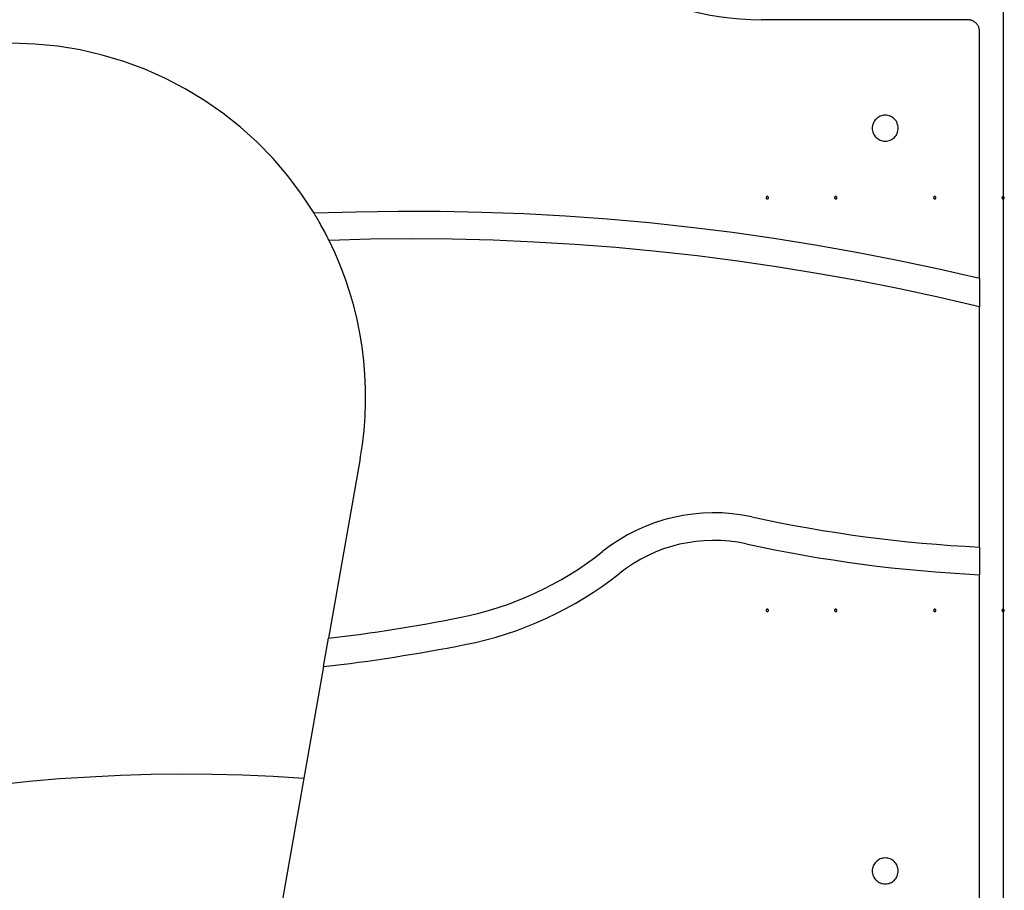
# Model space of a CAD drawing. Extents: x -48.9 to 48.9, y -22.7 to 22.7.
# Drawn here: x -27.1 to -22.9, y 2.7 to 6.4 of the extents above; entities that cross this region are included whole.
import ezdxf

# ---------------------------------------------------------------- set-up
doc = ezdxf.new("R2010")
doc.units = 0
doc.layers.get('0').update_dxf_attribs({"linetype": 'CONTINUOUS'})

msp = doc.modelspace()

# ---------------------------------------------------------------- linework, layer by layer
at = {"color": 0}
for points in [[(-22.9258, 12.2047), (-22.9258, -9.4254)], [(-22.9258, 12.2047), (-22.9258, -9.4254)], [(-22.9258, 12.2047), (-22.9258, -9.4254)], [(-22.9258, 12.2047), (-22.9258, -9.4254)], [(-22.9258, 12.2047), (-22.9258, -9.4254)], [(-22.9258, 12.2047), (-22.9258, -9.4254)], [(-22.9258, 12.2047), (-22.9258, -9.4254)], [(-22.9258, 12.2047), (-22.9258, -9.4254)], [(-22.9258, 12.2047), (-22.9258, -9.4254)], [(-22.9258, 12.2047), (-22.9258, -9.4254)], [(-22.9258, 12.2047), (-22.9258, -9.4254)], [(-22.9258, 12.2047), (-22.9258, -9.4254)], [(-22.9258, 12.2047), (-22.9258, -9.4254)], [(-22.9258, 12.2047), (-22.9258, -9.4254)], [(-22.9258, 12.2047), (-22.9258, -9.4254)], [(-22.9258, 12.2047), (-22.9258, -9.4254)], [(-22.9258, 12.2047), (-22.9258, -9.4254)], [(-22.9258, 12.2047), (-22.9258, -9.4254)], [(-22.9258, 12.2047), (-22.9258, -9.4254)], [(-22.9258, 12.2047), (-22.9258, -9.4254)], [(-22.9258, 12.2047), (-22.9258, -9.4254)], [(-24.629, 6.6346), (-24.629, 6.6346), (-24.591, 6.6096), (-24.5523, 6.5862), (-24.5128, 6.5642), (-24.4727, 6.544), (-24.4317, 6.5251), (-24.3903, 6.5079), (-24.3483, 6.4921), (-24.3057, 6.4782), (-24.2625, 6.4656), (-24.2189, 6.4548), (-24.1749, 6.4455), (-24.1307, 6.438), (-24.0859, 6.432), (-24.0411, 6.4278), (-23.9959, 6.4252), (-23.9508, 6.4245)], [(-23.9508, 6.4245), (-23.9508, 6.4245)], [(-23.0758, 6.4245), (-23.9508, 6.4245)], [(-23.0758, 6.4245), (-23.9508, 6.4245)], [(-23.0758, 6.4245), (-23.9508, 6.4245)], [(-23.0758, 6.4245), (-23.9508, 6.4245)], [(-23.0758, 6.4245), (-23.9508, 6.4245)], [(-23.0758, 6.4245), (-23.9508, 6.4245)], [(-23.0758, 6.4245), (-23.9508, 6.4245)], [(-23.0758, 6.4245), (-23.9508, 6.4245)], [(-23.0758, 6.4245), (-23.9508, 6.4245)], [(-23.0758, 6.4245), (-23.9508, 6.4245)], [(-23.0758, 6.4245), (-23.9508, 6.4245)], [(-23.0758, 6.4245), (-23.9508, 6.4245)], [(-23.0758, 6.4245), (-23.9508, 6.4245)], [(-23.0758, 6.4245), (-23.9508, 6.4245)], [(-23.0758, 6.4245), (-23.9508, 6.4245)], [(-23.0758, 6.4245), (-23.9508, 6.4245)], [(-23.0758, 6.4245), (-23.9508, 6.4245)], [(-23.0758, 6.4245), (-23.9508, 6.4245)], [(-23.0758, 6.4245), (-23.9508, 6.4245)], [(-23.0758, 6.4245), (-23.9508, 6.4245)], [(-23.0758, 6.4245), (-23.9508, 6.4245)], [(-23.0258, 6.3745), (-23.0258, 6.3745), (-23.0258, 6.3769), (-23.0259, 6.3793), (-23.0262, 6.3817), (-23.0267, 6.3842), (-23.0272, 6.3865), (-23.0278, 6.3889), (-23.0286, 6.3912), (-23.0295, 6.3936), (-23.0304, 6.3957), (-23.0314, 6.3979), (-23.0326, 6.4), (-23.034, 6.4022), (-23.0354, 6.404), (-23.0369, 6.4061), (-23.0386, 6.4079), (-23.0404, 6.4099), (-23.0404, 6.4099), (-23.0421, 6.4114), (-23.0439, 6.4131), (-23.0458, 6.4146), (-23.0479, 6.4161), (-23.05, 6.4173), (-23.0521, 6.4185), (-23.0542, 6.4195), (-23.0566, 6.4207), (-23.0587, 6.4214), (-23.0611, 6.4222), (-23.0635, 6.4228), (-23.0659, 6.4234), (-23.0683, 6.4237), (-23.0707, 6.4242), (-23.0731, 6.4243), (-23.0758, 6.4245)], [(-23.0758, 6.4245), (-23.0758, 6.4245)], [(-23.0258, 6.3745), (-23.0258, 6.3745)], [(-23.0258, 5.3268), (-23.0258, 6.3745)], [(-23.0258, 5.3268), (-23.0258, 6.3745)], [(-23.0258, 5.3268), (-23.0258, 6.3745)], [(-23.0258, 5.3268), (-23.0258, 6.3745)], [(-23.0258, 5.3268), (-23.0258, 6.3745)], [(-23.0258, 5.3268), (-23.0258, 6.3745)], [(-23.0258, 5.3268), (-23.0258, 6.3745)], [(-23.0258, 5.3268), (-23.0258, 6.3745)], [(-23.0258, 5.3268), (-23.0258, 6.3745)], [(-23.0258, 5.3268), (-23.0258, 6.3745)], [(-23.0258, 5.3268), (-23.0258, 6.3745)], [(-23.0258, 5.3268), (-23.0258, 6.3745)], [(-23.0258, 5.3268), (-23.0258, 6.3745)], [(-23.0258, 5.3268), (-23.0258, 6.3745)], [(-23.0258, 5.3268), (-23.0258, 6.3745)], [(-23.0258, 5.3268), (-23.0258, 6.3745)], [(-23.0258, 5.3268), (-23.0258, 6.3745)], [(-23.0258, 5.3268), (-23.0258, 6.3745)], [(-23.0258, 5.3268), (-23.0258, 6.3745)], [(-23.0258, 5.3268), (-23.0258, 6.3745)], [(-23.0258, 5.3268), (-23.0258, 6.3745)], [(-25.8471, 5.6034), (-25.8471, 5.6034), (-25.9005, 5.6851), (-25.9587, 5.7628), (-26.0213, 5.8361), (-26.0884, 5.9049), (-26.1593, 5.9688), (-26.234, 6.0282), (-26.3121, 6.0825), (-26.3936, 6.1318), (-26.4778, 6.1756), (-26.5648, 6.2143), (-26.6542, 6.2473), (-26.7459, 6.2747), (-26.8393, 6.2962), (-26.9346, 6.3118), (-27.0312, 6.3212), (-27.1291, 6.3245)], [(-23.3708, 5.9645), (-23.3708, 5.9645), (-23.3709, 5.97), (-23.3718, 5.9755), (-23.373, 5.9807), (-23.375, 5.9858), (-23.3772, 5.9905), (-23.38, 5.9951), (-23.3831, 5.9993), (-23.3868, 6.0033), (-23.3906, 6.0068), (-23.3949, 6.01), (-23.3994, 6.0127), (-23.4043, 6.0151), (-23.4093, 6.0169), (-23.4146, 6.0183), (-23.4201, 6.0192), (-23.4258, 6.0195), (-23.4258, 6.0195), (-23.4312, 6.0192), (-23.4367, 6.0183), (-23.4419, 6.0169), (-23.447, 6.0151), (-23.4517, 6.0127), (-23.4563, 6.01), (-23.4606, 6.0068), (-23.4646, 6.0033), (-23.4681, 5.9993), (-23.4713, 5.9951), (-23.474, 5.9905), (-23.4764, 5.9858), (-23.4782, 5.9807), (-23.4796, 5.9755), (-23.4805, 5.97), (-23.4808, 5.9645), (-23.4808, 5.9645), (-23.4805, 5.9588), (-23.4796, 5.9533), (-23.4782, 5.948), (-23.4764, 5.943), (-23.474, 5.9381), (-23.4713, 5.9336), (-23.4681, 5.9293), (-23.4646, 5.9255), (-23.4606, 5.9218), (-23.4563, 5.9187), (-23.4517, 5.9159), (-23.447, 5.9137), (-23.4419, 5.9117), (-23.4367, 5.9105), (-23.4312, 5.9096), (-23.4258, 5.9095), (-23.4258, 5.9095), (-23.4201, 5.9096), (-23.4146, 5.9105), (-23.4093, 5.9117), (-23.4043, 5.9137), (-23.3994, 5.9159), (-23.3949, 5.9187), (-23.3906, 5.9218), (-23.3868, 5.9255), (-23.3831, 5.9293), (-23.38, 5.9336), (-23.3772, 5.9381), (-23.375, 5.943), (-23.373, 5.948), (-23.3718, 5.9533), (-23.3709, 5.9588), (-23.3708, 5.9645)], [(-23.9208, 5.6695), (-23.9208, 5.6695), (-23.9208, 5.6698), (-23.9208, 5.6704), (-23.9208, 5.6708), (-23.9211, 5.6714), (-23.9212, 5.6717), (-23.9215, 5.6721), (-23.9218, 5.6724), (-23.9222, 5.673), (-23.9225, 5.6732), (-23.9228, 5.6735), (-23.9231, 5.6737), (-23.9237, 5.674), (-23.924, 5.674), (-23.9246, 5.6743), (-23.9251, 5.6743), (-23.9257, 5.6745), (-23.9257, 5.6745), (-23.926, 5.6743), (-23.9266, 5.6743), (-23.927, 5.674), (-23.9276, 5.674), (-23.9279, 5.6737), (-23.9283, 5.6735), (-23.9286, 5.6732), (-23.9292, 5.673), (-23.9294, 5.6724), (-23.9297, 5.6721), (-23.9299, 5.6717), (-23.9302, 5.6714), (-23.9302, 5.6708), (-23.9305, 5.6704), (-23.9305, 5.6698), (-23.9308, 5.6695), (-23.9308, 5.6695), (-23.9306, 5.6689), (-23.9306, 5.6683), (-23.9303, 5.6677), (-23.9303, 5.6674), (-23.93, 5.6668), (-23.9298, 5.6665), (-23.9295, 5.6662), (-23.9292, 5.6659), (-23.9286, 5.6655), (-23.9283, 5.6652), (-23.9279, 5.6649), (-23.9276, 5.6648), (-23.927, 5.6645), (-23.9267, 5.6645), (-23.9261, 5.6645), (-23.9258, 5.6645), (-23.9258, 5.6645), (-23.9252, 5.6645), (-23.9246, 5.6645), (-23.924, 5.6645), (-23.9237, 5.6648), (-23.9231, 5.6649), (-23.9228, 5.6652), (-23.9225, 5.6655), (-23.9222, 5.6659), (-23.9218, 5.6662), (-23.9215, 5.6665), (-23.9212, 5.6668), (-23.9211, 5.6674), (-23.9208, 5.6677), (-23.9208, 5.6683), (-23.9208, 5.6689), (-23.9208, 5.6695)], [(-23.9208, 5.6695), (-23.9208, 5.6695), (-23.9208, 5.6698), (-23.9208, 5.6704), (-23.9208, 5.6708), (-23.9211, 5.6714), (-23.9212, 5.6717), (-23.9215, 5.6721), (-23.9218, 5.6724), (-23.9222, 5.673), (-23.9225, 5.6732), (-23.9228, 5.6735), (-23.9231, 5.6737), (-23.9237, 5.674), (-23.924, 5.674), (-23.9246, 5.6743), (-23.9252, 5.6743), (-23.9258, 5.6745), (-23.9258, 5.6745), (-23.9261, 5.6743), (-23.9267, 5.6743), (-23.927, 5.674), (-23.9276, 5.674), (-23.9279, 5.6737), (-23.9283, 5.6735), (-23.9286, 5.6732), (-23.9292, 5.673), (-23.9295, 5.6724), (-23.9298, 5.6721), (-23.93, 5.6717), (-23.9303, 5.6714), (-23.9303, 5.6708), (-23.9306, 5.6704), (-23.9306, 5.6698), (-23.9308, 5.6695), (-23.9308, 5.6695), (-23.9306, 5.6689), (-23.9306, 5.6683), (-23.9303, 5.6677), (-23.9303, 5.6674), (-23.93, 5.6668), (-23.9298, 5.6665), (-23.9295, 5.6662), (-23.9292, 5.6659), (-23.9286, 5.6655), (-23.9283, 5.6652), (-23.9279, 5.6649), (-23.9276, 5.6648), (-23.927, 5.6645), (-23.9267, 5.6645), (-23.9261, 5.6645), (-23.9258, 5.6645), (-23.9258, 5.6645), (-23.9252, 5.6645), (-23.9246, 5.6645), (-23.924, 5.6645), (-23.9237, 5.6648), (-23.9231, 5.6649), (-23.9228, 5.6652), (-23.9225, 5.6655), (-23.9222, 5.6659), (-23.9218, 5.6662), (-23.9215, 5.6665), (-23.9212, 5.6668), (-23.9211, 5.6674), (-23.9208, 5.6677), (-23.9208, 5.6683), (-23.9208, 5.6689), (-23.9208, 5.6695)], [(-23.6308, 5.6695), (-23.6308, 5.6695), (-23.6308, 5.6698), (-23.6308, 5.6704), (-23.6308, 5.6708), (-23.6311, 5.6714), (-23.6312, 5.6717), (-23.6315, 5.6721), (-23.6318, 5.6724), (-23.6322, 5.673), (-23.6325, 5.6732), (-23.6328, 5.6735), (-23.6331, 5.6737), (-23.6337, 5.674), (-23.634, 5.674), (-23.6346, 5.6743), (-23.6352, 5.6743), (-23.6358, 5.6745), (-23.6358, 5.6745), (-23.6361, 5.6743), (-23.6367, 5.6743), (-23.637, 5.674), (-23.6376, 5.674), (-23.6379, 5.6737), (-23.6383, 5.6735), (-23.6386, 5.6732), (-23.6392, 5.673), (-23.6395, 5.6724), (-23.6398, 5.6721), (-23.64, 5.6717), (-23.6403, 5.6714), (-23.6403, 5.6708), (-23.6406, 5.6704), (-23.6406, 5.6698), (-23.6408, 5.6695), (-23.6408, 5.6695), (-23.6406, 5.6689), (-23.6406, 5.6683), (-23.6403, 5.6677), (-23.6403, 5.6674), (-23.64, 5.6668), (-23.6398, 5.6665), (-23.6395, 5.6662), (-23.6392, 5.6659), (-23.6386, 5.6655), (-23.6383, 5.6652), (-23.6379, 5.6649), (-23.6376, 5.6648), (-23.637, 5.6645), (-23.6367, 5.6645), (-23.6361, 5.6645), (-23.6358, 5.6645), (-23.6358, 5.6645), (-23.6352, 5.6645), (-23.6346, 5.6645), (-23.634, 5.6645), (-23.6337, 5.6648), (-23.6331, 5.6649), (-23.6328, 5.6652), (-23.6325, 5.6655), (-23.6322, 5.6659), (-23.6318, 5.6662), (-23.6315, 5.6665), (-23.6312, 5.6668), (-23.6311, 5.6674), (-23.6308, 5.6677), (-23.6308, 5.6683), (-23.6308, 5.6689), (-23.6308, 5.6695)], [(-23.6308, 5.6695), (-23.6308, 5.6695), (-23.6308, 5.6698), (-23.6308, 5.6704), (-23.6308, 5.6708), (-23.6311, 5.6714), (-23.6312, 5.6717), (-23.6315, 5.6721), (-23.6318, 5.6724), (-23.6322, 5.673), (-23.6325, 5.6732), (-23.6328, 5.6735), (-23.6331, 5.6737), (-23.6337, 5.674), (-23.634, 5.674), (-23.6346, 5.6743), (-23.6352, 5.6743), (-23.6358, 5.6745), (-23.6358, 5.6745), (-23.6361, 5.6743), (-23.6367, 5.6743), (-23.637, 5.674), (-23.6376, 5.674), (-23.6379, 5.6737), (-23.6383, 5.6735), (-23.6386, 5.6732), (-23.6392, 5.673), (-23.6395, 5.6724), (-23.6398, 5.6721), (-23.64, 5.6717), (-23.6403, 5.6714), (-23.6403, 5.6708), (-23.6406, 5.6704), (-23.6406, 5.6698), (-23.6408, 5.6695), (-23.6408, 5.6695), (-23.6406, 5.6689), (-23.6406, 5.6683), (-23.6403, 5.6677), (-23.6403, 5.6674), (-23.64, 5.6668), (-23.6398, 5.6665), (-23.6395, 5.6662), (-23.6392, 5.6659), (-23.6386, 5.6655), (-23.6383, 5.6652), (-23.6379, 5.6649), (-23.6376, 5.6648), (-23.637, 5.6645), (-23.6367, 5.6645), (-23.6361, 5.6645), (-23.6358, 5.6645), (-23.6358, 5.6645), (-23.6352, 5.6645), (-23.6346, 5.6645), (-23.634, 5.6645), (-23.6337, 5.6648), (-23.6331, 5.6649), (-23.6328, 5.6652), (-23.6325, 5.6655), (-23.6322, 5.6659), (-23.6318, 5.6662), (-23.6315, 5.6665), (-23.6312, 5.6668), (-23.6311, 5.6674), (-23.6308, 5.6677), (-23.6308, 5.6683), (-23.6308, 5.6689), (-23.6308, 5.6695)], [(-23.2108, 5.6695), (-23.2108, 5.6695), (-23.2108, 5.6698), (-23.2108, 5.6704), (-23.2108, 5.6708), (-23.2111, 5.6714), (-23.2112, 5.6717), (-23.2115, 5.6721), (-23.2118, 5.6724), (-23.2122, 5.673), (-23.2125, 5.6732), (-23.2128, 5.6735), (-23.2131, 5.6737), (-23.2137, 5.674), (-23.214, 5.674), (-23.2146, 5.6743), (-23.2152, 5.6743), (-23.2158, 5.6745), (-23.2158, 5.6745), (-23.2161, 5.6743), (-23.2167, 5.6743), (-23.217, 5.674), (-23.2176, 5.674), (-23.2179, 5.6737), (-23.2183, 5.6735), (-23.2186, 5.6732), (-23.2192, 5.673), (-23.2195, 5.6724), (-23.2198, 5.6721), (-23.22, 5.6717), (-23.2203, 5.6714), (-23.2203, 5.6708), (-23.2206, 5.6704), (-23.2206, 5.6698), (-23.2208, 5.6695), (-23.2208, 5.6695), (-23.2206, 5.6689), (-23.2206, 5.6683), (-23.2203, 5.6677), (-23.2203, 5.6674), (-23.22, 5.6668), (-23.2198, 5.6665), (-23.2195, 5.6662), (-23.2192, 5.6659), (-23.2186, 5.6655), (-23.2183, 5.6652), (-23.2179, 5.6649), (-23.2176, 5.6648), (-23.217, 5.6645), (-23.2167, 5.6645), (-23.2161, 5.6645), (-23.2158, 5.6645), (-23.2158, 5.6645), (-23.2152, 5.6645), (-23.2146, 5.6645), (-23.214, 5.6645), (-23.2137, 5.6648), (-23.2131, 5.6649), (-23.2128, 5.6652), (-23.2125, 5.6655), (-23.2122, 5.6659), (-23.2118, 5.6662), (-23.2115, 5.6665), (-23.2112, 5.6668), (-23.2111, 5.6674), (-23.2108, 5.6677), (-23.2108, 5.6683), (-23.2108, 5.6689), (-23.2108, 5.6695)], [(-23.2108, 5.6695), (-23.2108, 5.6695), (-23.2108, 5.6698), (-23.2108, 5.6704), (-23.2108, 5.6708), (-23.2111, 5.6714), (-23.2112, 5.6717), (-23.2115, 5.6721), (-23.2118, 5.6724), (-23.2122, 5.673), (-23.2125, 5.6732), (-23.2128, 5.6735), (-23.2131, 5.6737), (-23.2137, 5.674), (-23.214, 5.674), (-23.2146, 5.6743), (-23.2152, 5.6743), (-23.2158, 5.6745), (-23.2158, 5.6745), (-23.2161, 5.6743), (-23.2167, 5.6743), (-23.217, 5.674), (-23.2176, 5.674), (-23.2179, 5.6737), (-23.2183, 5.6735), (-23.2186, 5.6732), (-23.2192, 5.673), (-23.2195, 5.6724), (-23.2198, 5.6721), (-23.22, 5.6717), (-23.2203, 5.6714), (-23.2203, 5.6708), (-23.2206, 5.6704), (-23.2206, 5.6698), (-23.2208, 5.6695), (-23.2208, 5.6695), (-23.2206, 5.6689), (-23.2206, 5.6683), (-23.2203, 5.6677), (-23.2203, 5.6674), (-23.22, 5.6668), (-23.2198, 5.6665), (-23.2195, 5.6662), (-23.2192, 5.6659), (-23.2186, 5.6655), (-23.2183, 5.6652), (-23.2179, 5.6649), (-23.2176, 5.6648), (-23.217, 5.6645), (-23.2167, 5.6645), (-23.2161, 5.6645), (-23.2158, 5.6645), (-23.2158, 5.6645), (-23.2152, 5.6645), (-23.2146, 5.6645), (-23.214, 5.6645), (-23.2137, 5.6648), (-23.2131, 5.6649), (-23.2128, 5.6652), (-23.2125, 5.6655), (-23.2122, 5.6659), (-23.2118, 5.6662), (-23.2115, 5.6665), (-23.2112, 5.6668), (-23.2111, 5.6674), (-23.2108, 5.6677), (-23.2108, 5.6683), (-23.2108, 5.6689), (-23.2108, 5.6695)], [(-22.9208, 5.6695), (-22.9208, 5.6695), (-22.9208, 5.6698), (-22.9208, 5.6704), (-22.9208, 5.6708), (-22.9211, 5.6714), (-22.9212, 5.6717), (-22.9215, 5.6721), (-22.9218, 5.6724), (-22.9222, 5.673), (-22.9225, 5.6732), (-22.9228, 5.6735), (-22.9231, 5.6737), (-22.9237, 5.674), (-22.924, 5.674), (-22.9246, 5.6743), (-22.9252, 5.6743), (-22.9258, 5.6745), (-22.9258, 5.6745), (-22.9261, 5.6743), (-22.9267, 5.6743), (-22.927, 5.674), (-22.9276, 5.674), (-22.9279, 5.6737), (-22.9283, 5.6735), (-22.9286, 5.6732), (-22.9292, 5.673), (-22.9295, 5.6724), (-22.9298, 5.6721), (-22.93, 5.6717), (-22.9303, 5.6714), (-22.9303, 5.6708), (-22.9306, 5.6704), (-22.9306, 5.6698), (-22.9308, 5.6695), (-22.9308, 5.6695), (-22.9306, 5.6689), (-22.9306, 5.6683), (-22.9303, 5.6677), (-22.9303, 5.6674), (-22.93, 5.6668), (-22.9298, 5.6665), (-22.9295, 5.6662), (-22.9292, 5.6659), (-22.9286, 5.6655), (-22.9283, 5.6652), (-22.9279, 5.6649), (-22.9276, 5.6648), (-22.927, 5.6645), (-22.9267, 5.6645), (-22.9261, 5.6645), (-22.9258, 5.6645), (-22.9258, 5.6645), (-22.9252, 5.6645), (-22.9246, 5.6645), (-22.924, 5.6645), (-22.9237, 5.6648), (-22.9231, 5.6649), (-22.9228, 5.6652), (-22.9225, 5.6655), (-22.9222, 5.6659), (-22.9218, 5.6662), (-22.9215, 5.6665), (-22.9212, 5.6668), (-22.9211, 5.6674), (-22.9208, 5.6677), (-22.9208, 5.6683), (-22.9208, 5.6689), (-22.9208, 5.6695)], [(-22.9208, 5.6695), (-22.9208, 5.6695), (-22.9208, 5.6698), (-22.9208, 5.6704), (-22.9208, 5.6708), (-22.9211, 5.6714), (-22.9212, 5.6717), (-22.9215, 5.6721), (-22.9218, 5.6724), (-22.9222, 5.673), (-22.9225, 5.6732), (-22.9228, 5.6735), (-22.9231, 5.6737), (-22.9237, 5.674), (-22.924, 5.674), (-22.9246, 5.6743), (-22.9252, 5.6743), (-22.9258, 5.6745), (-22.9258, 5.6745), (-22.9261, 5.6743), (-22.9267, 5.6743), (-22.927, 5.674), (-22.9276, 5.674), (-22.9279, 5.6737), (-22.9283, 5.6735), (-22.9286, 5.6732), (-22.9292, 5.673), (-22.9295, 5.6724), (-22.9298, 5.6721), (-22.93, 5.6717), (-22.9303, 5.6714), (-22.9303, 5.6708), (-22.9306, 5.6704), (-22.9306, 5.6698), (-22.9308, 5.6695), (-22.9308, 5.6695), (-22.9306, 5.6689), (-22.9306, 5.6683), (-22.9303, 5.6677), (-22.9303, 5.6674), (-22.93, 5.6668), (-22.9298, 5.6665), (-22.9295, 5.6662), (-22.9292, 5.6659), (-22.9286, 5.6655), (-22.9283, 5.6652), (-22.9279, 5.6649), (-22.9276, 5.6648), (-22.927, 5.6645), (-22.9267, 5.6645), (-22.9261, 5.6645), (-22.9258, 5.6645), (-22.9258, 5.6645), (-22.9252, 5.6645), (-22.9246, 5.6645), (-22.924, 5.6645), (-22.9237, 5.6648), (-22.9231, 5.6649), (-22.9228, 5.6652), (-22.9225, 5.6655), (-22.9222, 5.6659), (-22.9218, 5.6662), (-22.9215, 5.6665), (-22.9212, 5.6668), (-22.9211, 5.6674), (-22.9208, 5.6677), (-22.9208, 5.6683), (-22.9208, 5.6689), (-22.9208, 5.6695)], [(-23.0258, 5.3268), (-23.0258, 5.3268), (-23.1991, 5.3667), (-23.3731, 5.4037), (-23.5475, 5.4376), (-23.7226, 5.4688), (-23.8979, 5.4967), (-24.0738, 5.5216), (-24.25, 5.5435), (-24.4268, 5.5625), (-24.6036, 5.5781), (-24.7808, 5.591), (-24.9581, 5.6006), (-25.1357, 5.6074), (-25.3133, 5.6108), (-25.4912, 5.6114), (-25.6691, 5.6088), (-25.8471, 5.6034)], [(-25.7841, 5.4886), (-25.7841, 5.4886), (-25.7877, 5.4958), (-25.7913, 5.5031), (-25.7949, 5.5103), (-25.7988, 5.5177), (-25.8025, 5.5249), (-25.8064, 5.5321), (-25.8103, 5.5393), (-25.8143, 5.5466), (-25.8182, 5.5536), (-25.8222, 5.5608), (-25.8261, 5.5679), (-25.8303, 5.5751), (-25.8344, 5.582), (-25.8386, 5.5892), (-25.8428, 5.5962), (-25.8471, 5.6034)], [(-23.0258, 5.2064), (-23.0258, 5.2064), (-23.1951, 5.246), (-23.3652, 5.2827), (-23.5357, 5.3165), (-23.7069, 5.3474), (-23.8783, 5.3753), (-24.0503, 5.4004), (-24.2226, 5.4225), (-24.3953, 5.4417), (-24.5682, 5.4579), (-24.7414, 5.4711), (-24.9148, 5.4813), (-25.0885, 5.4888), (-25.2622, 5.4931), (-25.4361, 5.4946), (-25.6101, 5.4931), (-25.7841, 5.4886)], [(-25.6519, 4.5641), (-25.6519, 4.5641), (-25.6426, 4.6231), (-25.6357, 4.6822), (-25.6312, 4.7414), (-25.6292, 4.8008), (-25.6293, 4.8599), (-25.632, 4.9191), (-25.6368, 4.978), (-25.6442, 5.0368), (-25.6535, 5.0951), (-25.6654, 5.153), (-25.6794, 5.2105), (-25.6959, 5.2675), (-25.7145, 5.3237), (-25.7355, 5.3795), (-25.7586, 5.4344), (-25.7841, 5.4886)], [(-23.0258, 5.3268), (-23.0258, 5.3268)], [(-23.0258, 5.3268), (-23.0258, 5.2064)], [(-23.0258, 5.3268), (-23.0258, 5.2064)], [(-23.0258, 5.3268), (-23.0258, 5.2064)], [(-23.0258, 5.3268), (-23.0258, 5.2064)], [(-23.0258, 5.3268), (-23.0258, 5.2064)], [(-23.0258, 5.3268), (-23.0258, 5.2064)], [(-23.0258, 5.3268), (-23.0258, 5.2064)], [(-23.0258, 5.3268), (-23.0258, 5.2064)], [(-23.0258, 5.3268), (-23.0258, 5.2064)], [(-23.0258, 5.3268), (-23.0258, 5.2064)], [(-23.0258, 5.3268), (-23.0258, 5.2064)], [(-23.0258, 5.3268), (-23.0258, 5.2064)], [(-23.0258, 5.3268), (-23.0258, 5.2064)], [(-23.0258, 5.3268), (-23.0258, 5.2064)], [(-23.0258, 5.3268), (-23.0258, 5.2064)], [(-23.0258, 5.3268), (-23.0258, 5.2064)], [(-23.0258, 5.3268), (-23.0258, 5.2064)], [(-23.0258, 5.3268), (-23.0258, 5.2064)], [(-23.0258, 5.3268), (-23.0258, 5.2064)], [(-23.0258, 5.3268), (-23.0258, 5.2064)], [(-23.0258, 5.3268), (-23.0258, 5.2064)], [(-23.0258, 5.3268), (-23.0258, 5.3268)], [(-23.0258, 5.2064), (-23.0258, 5.2064)], [(-23.0258, 5.2064), (-23.0258, 5.2064)], [(-23.0258, 4.188), (-23.0258, 5.2064)], [(-23.0258, 4.188), (-23.0258, 5.2064)], [(-23.0258, 4.188), (-23.0258, 5.2064)], [(-23.0258, 4.188), (-23.0258, 5.2064)], [(-23.0258, 4.188), (-23.0258, 5.2064)], [(-23.0258, 4.188), (-23.0258, 5.2064)], [(-23.0258, 4.188), (-23.0258, 5.2064)], [(-23.0258, 4.188), (-23.0258, 5.2064)], [(-23.0258, 4.188), (-23.0258, 5.2064)], [(-23.0258, 4.188), (-23.0258, 5.2064)], [(-23.0258, 4.188), (-23.0258, 5.2064)], [(-23.0258, 4.188), (-23.0258, 5.2064)], [(-23.0258, 4.188), (-23.0258, 5.2064)], [(-23.0258, 4.188), (-23.0258, 5.2064)], [(-23.0258, 4.188), (-23.0258, 5.2064)], [(-23.0258, 4.188), (-23.0258, 5.2064)], [(-23.0258, 4.188), (-23.0258, 5.2064)], [(-23.0258, 4.188), (-23.0258, 5.2064)], [(-23.0258, 4.188), (-23.0258, 5.2064)], [(-23.0258, 4.188), (-23.0258, 5.2064)], [(-23.0258, 4.188), (-23.0258, 5.2064)], [(-25.6519, 4.5641), (-25.7864, 3.8013)], [(-25.6519, 4.5641), (-25.7864, 3.8013)], [(-25.6519, 4.5641), (-25.7864, 3.8013)], [(-25.6519, 4.5641), (-25.7864, 3.8013)], [(-25.6519, 4.5641), (-25.7864, 3.8013)], [(-25.6519, 4.5641), (-25.7864, 3.8013)], [(-25.6519, 4.5641), (-25.7864, 3.8013)], [(-25.6519, 4.5641), (-25.7864, 3.8013)], [(-25.6519, 4.5641), (-25.7864, 3.8013)], [(-25.6519, 4.5641), (-25.7864, 3.8013)], [(-25.6519, 4.5641), (-25.7864, 3.8013)], [(-25.6519, 4.5641), (-25.7864, 3.8013)], [(-25.6519, 4.5641), (-25.7864, 3.8013)], [(-25.6519, 4.5641), (-25.7864, 3.8013)], [(-25.6519, 4.5641), (-25.7864, 3.8013)], [(-25.6519, 4.5641), (-25.7864, 3.8013)], [(-25.6519, 4.5641), (-25.7864, 3.8013)], [(-25.6519, 4.5641), (-25.7864, 3.8013)], [(-25.6519, 4.5641), (-25.7864, 3.8013)], [(-25.6519, 4.5641), (-25.7864, 3.8013)], [(-25.6519, 4.5641), (-25.7864, 3.8013)], [(-25.6519, 4.5641), (-25.6519, 4.5641)], [(-23.991, 4.316), (-23.991, 4.316), (-24.0327, 4.3238), (-24.0747, 4.3293), (-24.1166, 4.3324), (-24.1586, 4.3333), (-24.2003, 4.3317), (-24.2419, 4.3279), (-24.2832, 4.3219), (-24.3241, 4.3137), (-24.3643, 4.3031), (-24.4041, 4.2903), (-24.4431, 4.2754), (-24.4814, 4.2584), (-24.5187, 4.2391), (-24.555, 4.2178), (-24.5902, 4.1943), (-24.6244, 4.1689)], [(-23.991, 4.3159), (-23.991, 4.3159), (-23.9313, 4.3031), (-23.8716, 4.2911), (-23.8116, 4.2797), (-23.7518, 4.2689), (-23.6916, 4.2587), (-23.6315, 4.2491), (-23.5712, 4.2401), (-23.511, 4.2319), (-23.4504, 4.2241), (-23.39, 4.2171), (-23.3294, 4.2105), (-23.2688, 4.2048), (-23.2079, 4.1996), (-23.1473, 4.1951), (-23.0864, 4.1912), (-23.0258, 4.188)], [(-24.0159, 4.2016), (-24.0159, 4.2016), (-24.0512, 4.2081), (-24.0867, 4.2128), (-24.1221, 4.2154), (-24.1577, 4.2162), (-24.1929, 4.2148), (-24.2282, 4.2117), (-24.2631, 4.2065), (-24.2977, 4.1996), (-24.3318, 4.1906), (-24.3654, 4.1798), (-24.3983, 4.1672), (-24.4307, 4.1528), (-24.4622, 4.1365), (-24.4929, 4.1185), (-24.5227, 4.0987), (-24.5516, 4.0772)], [(-24.0159, 4.2016), (-24.0159, 4.2016), (-23.9546, 4.1884), (-23.8934, 4.1761), (-23.8319, 4.1644), (-23.7705, 4.1533), (-23.7087, 4.1428), (-23.6471, 4.1331), (-23.5853, 4.1239), (-23.5235, 4.1155), (-23.4614, 4.1076), (-23.3994, 4.1004), (-23.3372, 4.0938), (-23.2751, 4.0879), (-23.2127, 4.0825), (-23.1504, 4.078), (-23.088, 4.0741), (-23.0258, 4.0708)], [(-23.0258, 4.188), (-23.0258, 4.188)], [(-23.0258, 4.188), (-23.0258, 4.188)], [(-23.0258, 4.188), (-23.0258, 4.0708)], [(-23.0258, 4.188), (-23.0258, 4.0708)], [(-23.0258, 4.188), (-23.0258, 4.0708)], [(-23.0258, 4.188), (-23.0258, 4.0708)], [(-23.0258, 4.188), (-23.0258, 4.0708)], [(-23.0258, 4.188), (-23.0258, 4.0708)], [(-23.0258, 4.188), (-23.0258, 4.0708)], [(-23.0258, 4.188), (-23.0258, 4.0708)], [(-23.0258, 4.188), (-23.0258, 4.0708)], [(-23.0258, 4.188), (-23.0258, 4.0708)], [(-23.0258, 4.188), (-23.0258, 4.0708)], [(-23.0258, 4.188), (-23.0258, 4.0708)], [(-23.0258, 4.188), (-23.0258, 4.0708)], [(-23.0258, 4.188), (-23.0258, 4.0708)], [(-23.0258, 4.188), (-23.0258, 4.0708)], [(-23.0258, 4.188), (-23.0258, 4.0708)], [(-23.0258, 4.188), (-23.0258, 4.0708)], [(-23.0258, 4.188), (-23.0258, 4.0708)], [(-23.0258, 4.188), (-23.0258, 4.0708)], [(-23.0258, 4.188), (-23.0258, 4.0708)], [(-23.0258, 4.188), (-23.0258, 4.0708)], [(-25.231, 3.8889), (-25.231, 3.8889), (-25.1895, 3.8976), (-25.1485, 3.9075), (-25.1077, 3.9186), (-25.0675, 3.9311), (-25.0274, 3.9446), (-24.9881, 3.9594), (-24.9491, 3.9753), (-24.9108, 3.9925), (-24.8727, 4.0105), (-24.8354, 4.0299), (-24.7985, 4.0503), (-24.7625, 4.0719), (-24.7268, 4.0944), (-24.692, 4.1182), (-24.6578, 4.1429), (-24.6244, 4.1689)], [(-25.2085, 3.7741), (-25.2085, 3.7741), (-25.1636, 3.7834), (-25.1191, 3.7942), (-25.075, 3.8063), (-25.0315, 3.8198), (-24.9881, 3.8344), (-24.9455, 3.8504), (-24.9032, 3.8676), (-24.8618, 3.8862), (-24.8207, 3.9057), (-24.7802, 3.9267), (-24.7403, 3.9488), (-24.7013, 3.9722), (-24.6627, 3.9965), (-24.6249, 4.0223), (-24.5878, 4.049), (-24.5516, 4.0772)], [(-23.0258, 4.0708), (-23.0258, 4.0708)], [(-23.0258, 4.0708), (-23.0258, 4.0708)], [(-23.0258, 2.4106), (-23.0258, 4.0708)], [(-23.0258, 2.4106), (-23.0258, 4.0708)], [(-23.0258, 2.4106), (-23.0258, 4.0708)], [(-23.0258, 2.4106), (-23.0258, 4.0708)], [(-23.0258, 2.4106), (-23.0258, 4.0708)], [(-23.0258, 2.4106), (-23.0258, 4.0708)], [(-23.0258, 2.4106), (-23.0258, 4.0708)], [(-23.0258, 2.4106), (-23.0258, 4.0708)], [(-23.0258, 2.4106), (-23.0258, 4.0708)], [(-23.0258, 2.4106), (-23.0258, 4.0708)], [(-23.0258, 2.4106), (-23.0258, 4.0708)], [(-23.0258, 2.4106), (-23.0258, 4.0708)], [(-23.0258, 2.4106), (-23.0258, 4.0708)], [(-23.0258, 2.4106), (-23.0258, 4.0708)], [(-23.0258, 2.4106), (-23.0258, 4.0708)], [(-23.0258, 2.4106), (-23.0258, 4.0708)], [(-23.0258, 2.4106), (-23.0258, 4.0708)], [(-23.0258, 2.4106), (-23.0258, 4.0708)], [(-23.0258, 2.4106), (-23.0258, 4.0708)], [(-23.0258, 2.4106), (-23.0258, 4.0708)], [(-23.0258, 2.4106), (-23.0258, 4.0708)], [(-23.9208, 3.9195), (-23.9208, 3.9195), (-23.9208, 3.9198), (-23.9208, 3.9204), (-23.9208, 3.9208), (-23.9211, 3.9214), (-23.9212, 3.9217), (-23.9215, 3.9221), (-23.9218, 3.9224), (-23.9222, 3.923), (-23.9225, 3.9232), (-23.9228, 3.9235), (-23.9231, 3.9237), (-23.9237, 3.924), (-23.924, 3.924), (-23.9246, 3.9243), (-23.9251, 3.9243), (-23.9257, 3.9245), (-23.9257, 3.9245), (-23.926, 3.9243), (-23.9266, 3.9243), (-23.927, 3.924), (-23.9276, 3.924), (-23.9279, 3.9237), (-23.9283, 3.9235), (-23.9286, 3.9232), (-23.9292, 3.923), (-23.9294, 3.9224), (-23.9297, 3.9221), (-23.9299, 3.9217), (-23.9302, 3.9214), (-23.9302, 3.9208), (-23.9305, 3.9204), (-23.9305, 3.9198), (-23.9308, 3.9195), (-23.9308, 3.9195), (-23.9306, 3.9189), (-23.9306, 3.9183), (-23.9303, 3.9177), (-23.9303, 3.9174), (-23.93, 3.9168), (-23.9298, 3.9165), (-23.9295, 3.9162), (-23.9292, 3.9159), (-23.9286, 3.9155), (-23.9283, 3.9152), (-23.9279, 3.9149), (-23.9276, 3.9148), (-23.927, 3.9145), (-23.9267, 3.9145), (-23.9261, 3.9145), (-23.9258, 3.9145), (-23.9258, 3.9145), (-23.9252, 3.9145), (-23.9246, 3.9145), (-23.924, 3.9145), (-23.9237, 3.9148), (-23.9231, 3.9149), (-23.9228, 3.9152), (-23.9225, 3.9155), (-23.9222, 3.9159), (-23.9218, 3.9162), (-23.9215, 3.9165), (-23.9212, 3.9168), (-23.9211, 3.9174), (-23.9208, 3.9177), (-23.9208, 3.9183), (-23.9208, 3.9189), (-23.9208, 3.9195)], [(-23.9208, 3.9195), (-23.9208, 3.9195), (-23.9208, 3.9198), (-23.9208, 3.9204), (-23.9208, 3.9208), (-23.9211, 3.9214), (-23.9212, 3.9217), (-23.9215, 3.9221), (-23.9218, 3.9224), (-23.9222, 3.923), (-23.9225, 3.9232), (-23.9228, 3.9235), (-23.9231, 3.9237), (-23.9237, 3.924), (-23.924, 3.924), (-23.9246, 3.9243), (-23.9252, 3.9243), (-23.9258, 3.9245), (-23.9258, 3.9245), (-23.9261, 3.9243), (-23.9267, 3.9243), (-23.927, 3.924), (-23.9276, 3.924), (-23.9279, 3.9237), (-23.9283, 3.9235), (-23.9286, 3.9232), (-23.9292, 3.923), (-23.9295, 3.9224), (-23.9298, 3.9221), (-23.93, 3.9217), (-23.9303, 3.9214), (-23.9303, 3.9208), (-23.9306, 3.9204), (-23.9306, 3.9198), (-23.9308, 3.9195), (-23.9308, 3.9195), (-23.9306, 3.9189), (-23.9306, 3.9183), (-23.9303, 3.9177), (-23.9303, 3.9174), (-23.93, 3.9168), (-23.9298, 3.9165), (-23.9295, 3.9162), (-23.9292, 3.9159), (-23.9286, 3.9155), (-23.9283, 3.9152), (-23.9279, 3.9149), (-23.9276, 3.9148), (-23.927, 3.9145), (-23.9267, 3.9145), (-23.9261, 3.9145), (-23.9258, 3.9145), (-23.9258, 3.9145), (-23.9252, 3.9145), (-23.9246, 3.9145), (-23.924, 3.9145), (-23.9237, 3.9148), (-23.9231, 3.9149), (-23.9228, 3.9152), (-23.9225, 3.9155), (-23.9222, 3.9159), (-23.9218, 3.9162), (-23.9215, 3.9165), (-23.9212, 3.9168), (-23.9211, 3.9174), (-23.9208, 3.9177), (-23.9208, 3.9183), (-23.9208, 3.9189), (-23.9208, 3.9195)], [(-23.6308, 3.9195), (-23.6308, 3.9195), (-23.6308, 3.9198), (-23.6308, 3.9204), (-23.6308, 3.9208), (-23.6311, 3.9214), (-23.6312, 3.9217), (-23.6315, 3.9221), (-23.6318, 3.9224), (-23.6322, 3.923), (-23.6325, 3.9232), (-23.6328, 3.9235), (-23.6331, 3.9237), (-23.6337, 3.924), (-23.634, 3.924), (-23.6346, 3.9243), (-23.6352, 3.9243), (-23.6358, 3.9245), (-23.6358, 3.9245), (-23.6361, 3.9243), (-23.6367, 3.9243), (-23.637, 3.924), (-23.6376, 3.924), (-23.6379, 3.9237), (-23.6383, 3.9235), (-23.6386, 3.9232), (-23.6392, 3.923), (-23.6395, 3.9224), (-23.6398, 3.9221), (-23.64, 3.9217), (-23.6403, 3.9214), (-23.6403, 3.9208), (-23.6406, 3.9204), (-23.6406, 3.9198), (-23.6408, 3.9195), (-23.6408, 3.9195), (-23.6406, 3.9189), (-23.6406, 3.9183), (-23.6403, 3.9177), (-23.6403, 3.9174), (-23.64, 3.9168), (-23.6398, 3.9165), (-23.6395, 3.9162), (-23.6392, 3.9159), (-23.6386, 3.9155), (-23.6383, 3.9152), (-23.6379, 3.9149), (-23.6376, 3.9148), (-23.637, 3.9145), (-23.6367, 3.9145), (-23.6361, 3.9145), (-23.6358, 3.9145), (-23.6358, 3.9145), (-23.6352, 3.9145), (-23.6346, 3.9145), (-23.634, 3.9145), (-23.6337, 3.9148), (-23.6331, 3.9149), (-23.6328, 3.9152), (-23.6325, 3.9155), (-23.6322, 3.9159), (-23.6318, 3.9162), (-23.6315, 3.9165), (-23.6312, 3.9168), (-23.6311, 3.9174), (-23.6308, 3.9177), (-23.6308, 3.9183), (-23.6308, 3.9189), (-23.6308, 3.9195)], [(-23.6308, 3.9195), (-23.6308, 3.9195), (-23.6308, 3.9198), (-23.6308, 3.9204), (-23.6308, 3.9208), (-23.6311, 3.9214), (-23.6312, 3.9217), (-23.6315, 3.9221), (-23.6318, 3.9224), (-23.6322, 3.923), (-23.6325, 3.9232), (-23.6328, 3.9235), (-23.6331, 3.9237), (-23.6337, 3.924), (-23.634, 3.924), (-23.6346, 3.9243), (-23.6352, 3.9243), (-23.6358, 3.9245), (-23.6358, 3.9245), (-23.6361, 3.9243), (-23.6367, 3.9243), (-23.637, 3.924), (-23.6376, 3.924), (-23.6379, 3.9237), (-23.6383, 3.9235), (-23.6386, 3.9232), (-23.6392, 3.923), (-23.6395, 3.9224), (-23.6398, 3.9221), (-23.64, 3.9217), (-23.6403, 3.9214), (-23.6403, 3.9208), (-23.6406, 3.9204), (-23.6406, 3.9198), (-23.6408, 3.9195), (-23.6408, 3.9195), (-23.6406, 3.9189), (-23.6406, 3.9183), (-23.6403, 3.9177), (-23.6403, 3.9174), (-23.64, 3.9168), (-23.6398, 3.9165), (-23.6395, 3.9162), (-23.6392, 3.9159), (-23.6386, 3.9155), (-23.6383, 3.9152), (-23.6379, 3.9149), (-23.6376, 3.9148), (-23.637, 3.9145), (-23.6367, 3.9145), (-23.6361, 3.9145), (-23.6358, 3.9145), (-23.6358, 3.9145), (-23.6352, 3.9145), (-23.6346, 3.9145), (-23.634, 3.9145), (-23.6337, 3.9148), (-23.6331, 3.9149), (-23.6328, 3.9152), (-23.6325, 3.9155), (-23.6322, 3.9159), (-23.6318, 3.9162), (-23.6315, 3.9165), (-23.6312, 3.9168), (-23.6311, 3.9174), (-23.6308, 3.9177), (-23.6308, 3.9183), (-23.6308, 3.9189), (-23.6308, 3.9195)], [(-23.2108, 3.9195), (-23.2108, 3.9195), (-23.2108, 3.9198), (-23.2108, 3.9204), (-23.2108, 3.9208), (-23.2111, 3.9214), (-23.2112, 3.9217), (-23.2115, 3.9221), (-23.2118, 3.9224), (-23.2122, 3.923), (-23.2125, 3.9232), (-23.2128, 3.9235), (-23.2131, 3.9237), (-23.2137, 3.924), (-23.214, 3.924), (-23.2146, 3.9243), (-23.2152, 3.9243), (-23.2158, 3.9245), (-23.2158, 3.9245), (-23.2161, 3.9243), (-23.2167, 3.9243), (-23.217, 3.924), (-23.2176, 3.924), (-23.2179, 3.9237), (-23.2183, 3.9235), (-23.2186, 3.9232), (-23.2192, 3.923), (-23.2195, 3.9224), (-23.2198, 3.9221), (-23.22, 3.9217), (-23.2203, 3.9214), (-23.2203, 3.9208), (-23.2206, 3.9204), (-23.2206, 3.9198), (-23.2208, 3.9195), (-23.2208, 3.9195), (-23.2206, 3.9189), (-23.2206, 3.9183), (-23.2203, 3.9177), (-23.2203, 3.9174), (-23.22, 3.9168), (-23.2198, 3.9165), (-23.2195, 3.9162), (-23.2192, 3.9159), (-23.2186, 3.9155), (-23.2183, 3.9152), (-23.2179, 3.9149), (-23.2176, 3.9148), (-23.217, 3.9145), (-23.2167, 3.9145), (-23.2161, 3.9145), (-23.2158, 3.9145), (-23.2158, 3.9145), (-23.2152, 3.9145), (-23.2146, 3.9145), (-23.214, 3.9145), (-23.2137, 3.9148), (-23.2131, 3.9149), (-23.2128, 3.9152), (-23.2125, 3.9155), (-23.2122, 3.9159), (-23.2118, 3.9162), (-23.2115, 3.9165), (-23.2112, 3.9168), (-23.2111, 3.9174), (-23.2108, 3.9177), (-23.2108, 3.9183), (-23.2108, 3.9189), (-23.2108, 3.9195)], [(-23.2108, 3.9195), (-23.2108, 3.9195), (-23.2108, 3.9198), (-23.2108, 3.9204), (-23.2108, 3.9208), (-23.2111, 3.9214), (-23.2112, 3.9217), (-23.2115, 3.9221), (-23.2118, 3.9224), (-23.2122, 3.923), (-23.2125, 3.9232), (-23.2128, 3.9235), (-23.2131, 3.9237), (-23.2137, 3.924), (-23.214, 3.924), (-23.2146, 3.9243), (-23.2152, 3.9243), (-23.2158, 3.9245), (-23.2158, 3.9245), (-23.2161, 3.9243), (-23.2167, 3.9243), (-23.217, 3.924), (-23.2176, 3.924), (-23.2179, 3.9237), (-23.2183, 3.9235), (-23.2186, 3.9232), (-23.2192, 3.923), (-23.2195, 3.9224), (-23.2198, 3.9221), (-23.22, 3.9217), (-23.2203, 3.9214), (-23.2203, 3.9208), (-23.2206, 3.9204), (-23.2206, 3.9198), (-23.2208, 3.9195), (-23.2208, 3.9195), (-23.2206, 3.9189), (-23.2206, 3.9183), (-23.2203, 3.9177), (-23.2203, 3.9174), (-23.22, 3.9168), (-23.2198, 3.9165), (-23.2195, 3.9162), (-23.2192, 3.9159), (-23.2186, 3.9155), (-23.2183, 3.9152), (-23.2179, 3.9149), (-23.2176, 3.9148), (-23.217, 3.9145), (-23.2167, 3.9145), (-23.2161, 3.9145), (-23.2158, 3.9145), (-23.2158, 3.9145), (-23.2152, 3.9145), (-23.2146, 3.9145), (-23.214, 3.9145), (-23.2137, 3.9148), (-23.2131, 3.9149), (-23.2128, 3.9152), (-23.2125, 3.9155), (-23.2122, 3.9159), (-23.2118, 3.9162), (-23.2115, 3.9165), (-23.2112, 3.9168), (-23.2111, 3.9174), (-23.2108, 3.9177), (-23.2108, 3.9183), (-23.2108, 3.9189), (-23.2108, 3.9195)], [(-22.9208, 3.9195), (-22.9208, 3.9195), (-22.9208, 3.9198), (-22.9208, 3.9204), (-22.9208, 3.9208), (-22.9211, 3.9214), (-22.9212, 3.9217), (-22.9215, 3.9221), (-22.9218, 3.9224), (-22.9222, 3.923), (-22.9225, 3.9232), (-22.9228, 3.9235), (-22.9231, 3.9237), (-22.9237, 3.924), (-22.924, 3.924), (-22.9246, 3.9243), (-22.9252, 3.9243), (-22.9258, 3.9245), (-22.9258, 3.9245), (-22.9261, 3.9243), (-22.9267, 3.9243), (-22.927, 3.924), (-22.9276, 3.924), (-22.9279, 3.9237), (-22.9283, 3.9235), (-22.9286, 3.9232), (-22.9292, 3.923), (-22.9295, 3.9224), (-22.9298, 3.9221), (-22.93, 3.9217), (-22.9303, 3.9214), (-22.9303, 3.9208), (-22.9306, 3.9204), (-22.9306, 3.9198), (-22.9308, 3.9195), (-22.9308, 3.9195), (-22.9306, 3.9189), (-22.9306, 3.9183), (-22.9303, 3.9177), (-22.9303, 3.9174), (-22.93, 3.9168), (-22.9298, 3.9165), (-22.9295, 3.9162), (-22.9292, 3.9159), (-22.9286, 3.9155), (-22.9283, 3.9152), (-22.9279, 3.9149), (-22.9276, 3.9148), (-22.927, 3.9145), (-22.9267, 3.9145), (-22.9261, 3.9145), (-22.9258, 3.9145), (-22.9258, 3.9145), (-22.9252, 3.9145), (-22.9246, 3.9145), (-22.924, 3.9145), (-22.9237, 3.9148), (-22.9231, 3.9149), (-22.9228, 3.9152), (-22.9225, 3.9155), (-22.9222, 3.9159), (-22.9218, 3.9162), (-22.9215, 3.9165), (-22.9212, 3.9168), (-22.9211, 3.9174), (-22.9208, 3.9177), (-22.9208, 3.9183), (-22.9208, 3.9189), (-22.9208, 3.9195)], [(-22.9208, 3.9195), (-22.9208, 3.9195), (-22.9208, 3.9198), (-22.9208, 3.9204), (-22.9208, 3.9208), (-22.9211, 3.9214), (-22.9212, 3.9217), (-22.9215, 3.9221), (-22.9218, 3.9224), (-22.9222, 3.923), (-22.9225, 3.9232), (-22.9228, 3.9235), (-22.9231, 3.9237), (-22.9237, 3.924), (-22.924, 3.924), (-22.9246, 3.9243), (-22.9252, 3.9243), (-22.9258, 3.9245), (-22.9258, 3.9245), (-22.9261, 3.9243), (-22.9267, 3.9243), (-22.927, 3.924), (-22.9276, 3.924), (-22.9279, 3.9237), (-22.9283, 3.9235), (-22.9286, 3.9232), (-22.9292, 3.923), (-22.9295, 3.9224), (-22.9298, 3.9221), (-22.93, 3.9217), (-22.9303, 3.9214), (-22.9303, 3.9208), (-22.9306, 3.9204), (-22.9306, 3.9198), (-22.9308, 3.9195), (-22.9308, 3.9195), (-22.9306, 3.9189), (-22.9306, 3.9183), (-22.9303, 3.9177), (-22.9303, 3.9174), (-22.93, 3.9168), (-22.9298, 3.9165), (-22.9295, 3.9162), (-22.9292, 3.9159), (-22.9286, 3.9155), (-22.9283, 3.9152), (-22.9279, 3.9149), (-22.9276, 3.9148), (-22.927, 3.9145), (-22.9267, 3.9145), (-22.9261, 3.9145), (-22.9258, 3.9145), (-22.9258, 3.9145), (-22.9252, 3.9145), (-22.9246, 3.9145), (-22.924, 3.9145), (-22.9237, 3.9148), (-22.9231, 3.9149), (-22.9228, 3.9152), (-22.9225, 3.9155), (-22.9222, 3.9159), (-22.9218, 3.9162), (-22.9215, 3.9165), (-22.9212, 3.9168), (-22.9211, 3.9174), (-22.9208, 3.9177), (-22.9208, 3.9183), (-22.9208, 3.9189), (-22.9208, 3.9195)], [(-25.7864, 3.8013), (-25.7864, 3.8013), (-25.7513, 3.8054), (-25.7165, 3.8099), (-25.6816, 3.8144), (-25.6468, 3.8192), (-25.612, 3.824), (-25.5772, 3.8291), (-25.5424, 3.8344), (-25.5078, 3.8399), (-25.473, 3.8453), (-25.4384, 3.851), (-25.4036, 3.8569), (-25.3691, 3.863), (-25.3345, 3.8692), (-25.3, 3.8756), (-25.2655, 3.8821), (-25.231, 3.8889)], [(-25.8076, 3.681), (-25.7864, 3.8013)], [(-25.8076, 3.681), (-25.7864, 3.8013)], [(-25.8076, 3.681), (-25.7864, 3.8013)], [(-25.8076, 3.681), (-25.7864, 3.8013)], [(-25.8076, 3.681), (-25.7864, 3.8013)], [(-25.8076, 3.681), (-25.7864, 3.8013)], [(-25.8076, 3.681), (-25.7864, 3.8013)], [(-25.8076, 3.681), (-25.7864, 3.8013)], [(-25.8076, 3.681), (-25.7864, 3.8013)], [(-25.8076, 3.681), (-25.7864, 3.8013)], [(-25.8076, 3.681), (-25.7864, 3.8013)], [(-25.8076, 3.681), (-25.7864, 3.8013)], [(-25.8076, 3.681), (-25.7864, 3.8013)], [(-25.8076, 3.681), (-25.7864, 3.8013)], [(-25.8076, 3.681), (-25.7864, 3.8013)], [(-25.8076, 3.681), (-25.7864, 3.8013)], [(-25.8076, 3.681), (-25.7864, 3.8013)], [(-25.8076, 3.681), (-25.7864, 3.8013)], [(-25.8076, 3.681), (-25.7864, 3.8013)], [(-25.8076, 3.681), (-25.7864, 3.8013)], [(-25.8076, 3.681), (-25.7864, 3.8013)], [(-25.7864, 3.8013), (-25.7864, 3.8013)], [(-25.7864, 3.8013), (-25.7864, 3.8013)], [(-25.8076, 3.681), (-25.8076, 3.681), (-25.7698, 3.6853), (-25.7322, 3.6899), (-25.6945, 3.6946), (-25.657, 3.6996), (-25.6194, 3.7047), (-25.5819, 3.7101), (-25.5444, 3.7157), (-25.507, 3.7215), (-25.4695, 3.7274), (-25.4321, 3.7335), (-25.3946, 3.7397), (-25.3574, 3.7462), (-25.3201, 3.7528), (-25.2829, 3.7597), (-25.2457, 3.7668), (-25.2085, 3.7741)], [(-25.8076, 3.681), (-26.0499, 2.3066)], [(-25.8076, 3.681), (-26.0499, 2.3066)], [(-25.8076, 3.681), (-26.0499, 2.3066)], [(-25.8076, 3.681), (-26.0499, 2.3066)], [(-25.8076, 3.681), (-26.0499, 2.3066)], [(-25.8076, 3.681), (-26.0499, 2.3066)], [(-25.8076, 3.681), (-26.0499, 2.3066)], [(-25.8076, 3.681), (-26.0499, 2.3066)], [(-25.8076, 3.681), (-26.0499, 2.3066)], [(-25.8076, 3.681), (-26.0499, 2.3066)], [(-25.8076, 3.681), (-26.0499, 2.3066)], [(-25.8076, 3.681), (-26.0499, 2.3066)], [(-25.8076, 3.681), (-26.0499, 2.3066)], [(-25.8076, 3.681), (-26.0499, 2.3066)], [(-25.8076, 3.681), (-26.0499, 2.3066)], [(-25.8076, 3.681), (-26.0499, 2.3066)], [(-25.8076, 3.681), (-26.0499, 2.3066)], [(-25.8076, 3.681), (-26.0499, 2.3066)], [(-25.8076, 3.681), (-26.0499, 2.3066)], [(-25.8076, 3.681), (-26.0499, 2.3066)], [(-25.8076, 3.681), (-26.0499, 2.3066)], [(-25.8076, 3.681), (-25.8076, 3.681)], [(-25.8076, 3.681), (-25.8076, 3.681)], [(-25.8913, 3.2063), (-25.8913, 3.2063), (-26.0207, 3.2144), (-26.1503, 3.2201), (-26.2799, 3.2234), (-26.4095, 3.2244), (-26.5389, 3.2229), (-26.6685, 3.219), (-26.7978, 3.2127), (-26.9271, 3.2043), (-27.0559, 3.1932), (-27.1848, 3.1797), (-27.3133, 3.1638), (-27.4417, 3.1458), (-27.5696, 3.1251), (-27.6973, 3.1023), (-27.8245, 3.0771), (-27.9514, 3.0495)], [(-23.3708, 2.8145), (-23.3708, 2.8145), (-23.3709, 2.82), (-23.3718, 2.8255), (-23.373, 2.8307), (-23.375, 2.8358), (-23.3772, 2.8405), (-23.38, 2.8451), (-23.3831, 2.8493), (-23.3868, 2.8533), (-23.3906, 2.8568), (-23.3949, 2.86), (-23.3994, 2.8627), (-23.4043, 2.8651), (-23.4093, 2.8669), (-23.4146, 2.8683), (-23.4201, 2.8692), (-23.4258, 2.8695), (-23.4258, 2.8695), (-23.4312, 2.8692), (-23.4367, 2.8683), (-23.4419, 2.8669), (-23.447, 2.8651), (-23.4517, 2.8627), (-23.4563, 2.86), (-23.4606, 2.8568), (-23.4646, 2.8533), (-23.4681, 2.8493), (-23.4713, 2.8451), (-23.474, 2.8405), (-23.4764, 2.8358), (-23.4782, 2.8307), (-23.4796, 2.8255), (-23.4805, 2.82), (-23.4808, 2.8145), (-23.4808, 2.8145), (-23.4805, 2.8088), (-23.4796, 2.8033), (-23.4782, 2.798), (-23.4764, 2.793), (-23.474, 2.7881), (-23.4713, 2.7836), (-23.4681, 2.7793), (-23.4646, 2.7755), (-23.4606, 2.7718), (-23.4563, 2.7687), (-23.4517, 2.7659), (-23.447, 2.7637), (-23.4419, 2.7617), (-23.4367, 2.7605), (-23.4312, 2.7596), (-23.4258, 2.7595), (-23.4258, 2.7595), (-23.4201, 2.7596), (-23.4146, 2.7605), (-23.4093, 2.7617), (-23.4043, 2.7637), (-23.3994, 2.7659), (-23.3949, 2.7687), (-23.3906, 2.7718), (-23.3868, 2.7755), (-23.3831, 2.7793), (-23.38, 2.7836), (-23.3772, 2.7881), (-23.375, 2.793), (-23.373, 2.798), (-23.3718, 2.8033), (-23.3709, 2.8088), (-23.3708, 2.8145)]]:
    msp.add_lwpolyline(points, dxfattribs=at)

doc.saveas('drawing.dxf')
